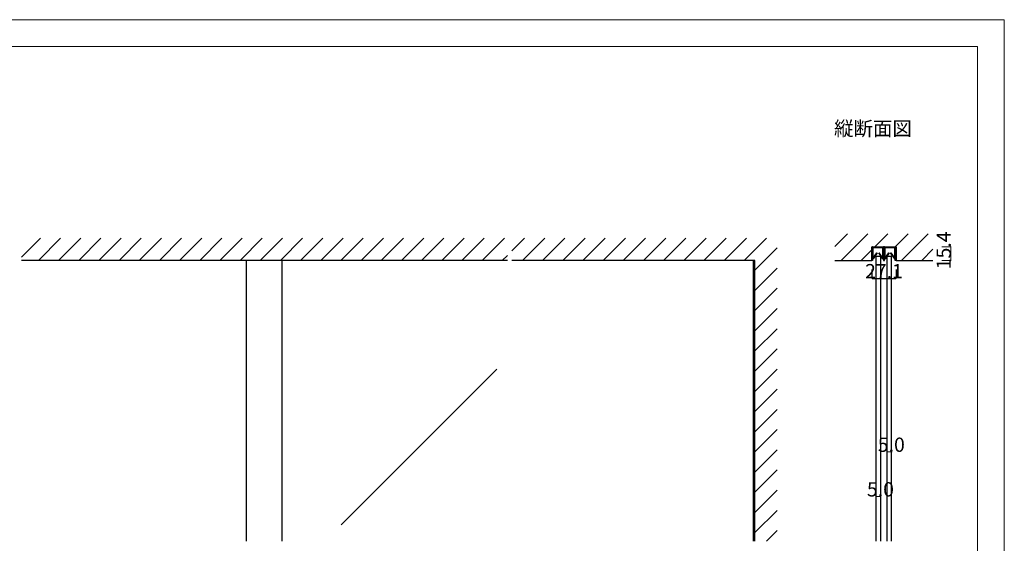
# Model space of a CAD drawing. Extents: x 0 to 1680, y -2 to 1186.
# Drawn here: x 575 to 1680, y 599 to 1186 of the extents above; entities that cross this region are included whole.
import ezdxf

# ---------------------------------------------------------------- set-up
doc = ezdxf.new("R2010")
doc.units = 0
doc.header["$LTSCALE"] = 4
doc.header["$MEASUREMENT"] = 0
doc.layers.get('Defpoints').update_dxf_attribs({"linetype": 'CONTINUOUS'})
for name, color, linetype, lineweight in [('_0-0_', 7, 'CONTINUOUS', 15), ('_0-1_', 7, 'CONTINUOUS', 30), ('_0-2_', 7, 'CONTINUOUS', 25), ('_0-3_', 7, 'CONTINUOUS', 30), ('_0-4_', 7, 'CONTINUOUS', 13)]:
    doc.layers.add(name, color=color, linetype=linetype, lineweight=lineweight)
doc.dimstyles.get("Standard").update_dxf_attribs({"dimtxt": 16, "dimasz": 0.18, "dimexe": 0.18, "dimexo": 0.0625, "dimgap": 0.09, "dimtad": 1, "dimdec": 1, "dimzin": 0, "dimdsep": 46, "dimtxsty": 'STANDARD', "dimcen": 0.09, "dimadec": 0, "dimazin": 0, "dimtfac": 1, "dimtdec": 1, "dimtofl": 0, "dimtmove": 0, "dimatfit": 3, "dimfxl": 1, "dimtolj": 1, "dimtzin": 0, "dimarcsym": 0})

# ---------------------------------------------------------------- blocks, each defined once
blk = doc.blocks.new('*D0')
at = {"layer": '_0-4_', "color": 0, "linetype": 'Continuous', "lineweight": -2}
for p, q in [((1531.45, 905.9375), (1531.45, 895.82)), ((1558.55, 905.9375), (1558.55, 895.82)), ((1531.63, 896), (1558.37, 896))]:
    blk.add_line(p, q, dxfattribs=at)
at = {"layer": '_0-4_', "color": 0, "linetype": 'Continuous'}
for points in [[(1531.63, 896.03), (1531.63, 895.97), (1531.45, 896)], [(1558.37, 896.03), (1558.37, 895.97), (1558.55, 896)]]:
    blk.add_solid(points, dxfattribs=at)
at = {"layer": 'Defpoints', "color": 0, "linetype": 'Continuous'}
for p in [(1531.45, 906), (1558.55, 906), (1558.55, 896)]:
    blk.add_point(p, dxfattribs=at)
at = {"layer": '_0-4_', "color": 0, "linetype": 'Continuous', "insert": (1545, 904.09), "char_height": 16, "attachment_point": 5}
blk.add_mtext('\\A1;27.1', dxfattribs=at)

msp = doc.modelspace()

# ---------------------------------------------------------------- linework, layer by layer
at = {"layer": '_0-0_', "color": 7, "linetype": 'Continuous'}
for p, q in [((0, 1186), (1680, 1186)), ((1680, 1186), (1680, 2)), ((30, 1156), (1650, 1156)), ((430, 1156), (630, 1156)), ((1650, 32), (1650, 1156))]:
    msp.add_line(p, q, dxfattribs=at)
at = {"layer": '_0-1_', "color": 0, "linetype": 'Continuous'}
for p, q in [((1531.7, 929.4), (1531.7, 930.5)), ((1531.7, 927.4), (1531.7, 929.4)), ((1532.3, 930.5), (1532.3, 929.4)), ((1532.3, 929.4), (1532.3, 927.4)), ((1532.36, 928.91), (1532.36, 930.16)), ((1532.36, 928.56), (1532.36, 928.91)), ((1532.36, 928.31), (1532.36, 928.56)), ((1532.36, 928.06), (1532.36, 928.31)), ((1532.36, 927.66), (1532.36, 928.06)), ((1532.6, 931.4), (1535.9, 931.4)), ((1535.9, 930.8), (1532.6, 930.8)), ((1532.61, 930.16), (1532.61, 928.91)), ((1532.61, 928.91), (1532.61, 928.56)), ((1532.61, 928.56), (1532.61, 928.31)), ((1532.61, 928.31), (1532.61, 928.06)), ((1532.61, 928.06), (1532.61, 927.66)), ((1532.81, 930.61), (1536.11, 930.61)), ((1536.11, 930.36), (1532.81, 930.36)), ((1535.9, 931.4), (1536.7, 931.4)), ((1536.7, 930.8), (1535.9, 930.8)), ((1536.11, 930.61), (1537.46, 930.61)), ((1537.46, 930.36), (1536.11, 930.36)), ((1536.7, 931.4), (1540.7, 931.4)), ((1540.7, 930.8), (1536.7, 930.8)), ((1537.46, 930.61), (1537.61, 930.61)), ((1537.61, 930.36), (1537.46, 930.36)), ((1537.61, 930.61), (1538.21, 930.61)), ((1538.21, 930.36), (1537.61, 930.36)), ((1538.21, 930.61), (1538.81, 930.61)), ((1538.81, 930.36), (1538.21, 930.36)), ((1538.81, 930.61), (1538.96, 930.61)), ((1538.96, 930.36), (1538.81, 930.36)), ((1538.96, 930.61), (1540.31, 930.61)), ((1540.31, 930.36), (1538.96, 930.36)), ((1540.31, 930.61), (1543.61, 930.61)), ((1543.61, 930.36), (1540.31, 930.36)), ((1540.7, 931.4), (1544, 931.4)), ((1544, 930.8), (1540.7, 930.8)), ((1543.81, 928.91), (1543.81, 930.16)), ((1543.81, 928.56), (1543.81, 928.91)), ((1543.81, 928.31), (1543.81, 928.56)), ((1543.81, 928.06), (1543.81, 928.31)), ((1543.81, 927.66), (1543.81, 928.06)), ((1544.06, 930.16), (1544.06, 928.91)), ((1544.06, 928.91), (1544.06, 928.56)), ((1544.06, 928.56), (1544.06, 928.31)), ((1544.06, 928.31), (1544.06, 928.06)), ((1544.06, 928.06), (1544.06, 927.66)), ((1544.3, 929.4), (1544.3, 930.5)), ((1544.3, 927.4), (1544.3, 929.4)), ((1544.9, 930.5), (1544.9, 929.4)), ((1544.9, 929.4), (1544.9, 927.4)), ((1545.1, 929.4), (1545.1, 930.5)), ((1545.1, 927.4), (1545.1, 929.4)), ((1545.7, 930.5), (1545.7, 929.4)), ((1545.7, 929.4), (1545.7, 927.4)), ((1545.76, 928.91), (1545.76, 930.16)), ((1545.76, 928.56), (1545.76, 928.91)), ((1545.76, 928.31), (1545.76, 928.56)), ((1545.76, 928.06), (1545.76, 928.31)), ((1545.76, 927.66), (1545.76, 928.06)), ((1546, 931.4), (1547.65, 931.4)), ((1547.65, 930.8), (1546, 930.8)), ((1546.01, 930.16), (1546.01, 928.91)), ((1546.01, 928.91), (1546.01, 928.56)), ((1546.01, 928.56), (1546.01, 928.31)), ((1546.01, 928.31), (1546.01, 928.06)), ((1546.01, 928.06), (1546.01, 927.66)), ((1546.21, 930.61), (1549.51, 930.61)), ((1549.51, 930.36), (1546.21, 930.36)), ((1547.65, 931.4), (1549.3, 931.4)), ((1549.3, 930.8), (1547.65, 930.8)), ((1549.3, 931.4), (1549.7, 931.4)), ((1549.7, 930.8), (1549.3, 930.8)), ((1549.51, 930.61), (1550.86, 930.61)), ((1550.86, 930.36), (1549.51, 930.36)), ((1549.7, 931.4), (1553.7, 931.4)), ((1553.7, 930.8), (1549.7, 930.8)), ((1550.86, 930.61), (1551.01, 930.61)), ((1551.01, 930.36), (1550.86, 930.36)), ((1551.01, 930.61), (1551.61, 930.61)), ((1551.61, 930.36), (1551.01, 930.36)), ((1551.61, 930.61), (1552.21, 930.61)), ((1552.21, 930.36), (1551.61, 930.36)), ((1552.21, 930.61), (1552.36, 930.61)), ((1552.36, 930.36), (1552.21, 930.36)), ((1552.36, 930.61), (1553.71, 930.61)), ((1553.71, 930.36), (1552.36, 930.36)), ((1553.7, 931.4), (1554.1, 931.4)), ((1554.1, 930.8), (1553.7, 930.8)), ((1553.71, 930.61), (1557.01, 930.61)), ((1557.01, 930.36), (1553.71, 930.36)), ((1554.1, 931.4), (1555.7, 931.4)), ((1555.7, 930.8), (1554.1, 930.8)), ((1555.7, 931.4), (1557.4, 931.4)), ((1557.4, 930.8), (1555.7, 930.8)), ((1557.21, 928.91), (1557.21, 930.16)), ((1557.21, 928.56), (1557.21, 928.91)), ((1557.21, 928.31), (1557.21, 928.56)), ((1557.21, 928.06), (1557.21, 928.31)), ((1557.21, 927.66), (1557.21, 928.06)), ((1557.46, 930.16), (1557.46, 928.91)), ((1557.46, 928.91), (1557.46, 928.56)), ((1557.46, 928.56), (1557.46, 928.31)), ((1557.46, 928.31), (1557.46, 928.06)), ((1557.46, 928.06), (1557.46, 927.66)), ((1557.7, 929.4), (1557.7, 930.5)), ((1557.7, 927.4), (1557.7, 929.4)), ((1558.3, 930.5), (1558.3, 929.4)), ((1558.3, 929.4), (1558.3, 927.4)), ((1531.7, 926.4), (1531.7, 927.4)), ((1531.7, 926), (1531.7, 926.4)), ((1531.7, 925.5), (1531.7, 926)), ((1531.7, 924.5), (1531.7, 925.5)), ((1531.7, 923.4), (1531.7, 924.5)), ((1531.7, 923.35), (1531.7, 923.4)), ((1531.7, 923.21), (1531.7, 923.35)), ((1531.7, 916), (1531.7, 923.21)), ((1532.3, 927.4), (1532.3, 926.4)), ((1532.3, 926.4), (1532.3, 926)), ((1532.3, 926), (1532.3, 925.5)), ((1532.3, 925.5), (1532.3, 924.5)), ((1532.3, 924.5), (1532.3, 923.4)), ((1532.3, 923.4), (1532.3, 923.35)), ((1532.3, 923.35), (1532.3, 923.21)), ((1532.3, 923.21), (1532.3, 916)), ((1532.36, 927.54), (1532.36, 927.66)), ((1532.36, 926.58), (1532.36, 927.54)), ((1532.36, 926.57), (1532.36, 926.58)), ((1532.36, 926.05), (1532.36, 926.57)), ((1532.36, 925.53), (1532.36, 926.05)), ((1532.36, 925.15), (1532.36, 925.53)), ((1532.36, 925.05), (1532.36, 925.15)), ((1532.36, 918.1), (1532.36, 925.05)), ((1532.61, 927.66), (1532.61, 927.54)), ((1532.61, 927.54), (1532.61, 926.58)), ((1532.61, 926.58), (1532.61, 926.57)), ((1532.61, 926.57), (1532.61, 926.05)), ((1532.61, 926.05), (1532.61, 925.53)), ((1532.61, 925.53), (1532.61, 925.15)), ((1532.61, 925.15), (1532.61, 925.05)), ((1532.61, 925.05), (1532.61, 918.1)), ((1532.62, 918.1), (1537.17, 924.67)), ((1537.37, 924.53), (1532.82, 917.96)), ((1537.17, 924.67), (1537.37, 924.53)), ((1539.05, 924.53), (1539.25, 924.67)), ((1543.61, 917.96), (1539.05, 924.53)), ((1539.25, 924.67), (1543.81, 918.1)), ((1543.81, 927.54), (1543.81, 927.66)), ((1543.81, 926.58), (1543.81, 927.54)), ((1543.81, 926.57), (1543.81, 926.58)), ((1543.81, 925.53), (1543.81, 926.57)), ((1543.81, 925.15), (1543.81, 925.53)), ((1543.81, 925.05), (1543.81, 925.15)), ((1543.81, 918.1), (1543.81, 925.05)), ((1544.06, 927.66), (1544.06, 927.54)), ((1544.06, 927.54), (1544.06, 926.58)), ((1544.06, 926.58), (1544.06, 926.57)), ((1544.06, 926.57), (1544.06, 925.53)), ((1544.06, 925.53), (1544.06, 925.15)), ((1544.06, 925.15), (1544.06, 925.05)), ((1544.06, 925.05), (1544.06, 918.1)), ((1544.3, 926.9), (1544.3, 927.4)), ((1544.3, 926.8), (1544.3, 926.9)), ((1544.3, 925.5), (1544.3, 926.8)), ((1544.3, 924.5), (1544.3, 925.5)), ((1544.3, 923.4), (1544.3, 924.5)), ((1544.3, 922.8), (1544.3, 923.4)), ((1544.3, 921.9), (1544.3, 922.8)), ((1544.3, 916.7), (1544.3, 921.9)), ((1544.9, 927.4), (1544.9, 926.9)), ((1544.9, 926.9), (1544.9, 926.8)), ((1544.9, 926.8), (1544.9, 925.5)), ((1544.9, 925.5), (1544.9, 924.5)), ((1544.9, 924.5), (1544.9, 923.4)), ((1544.9, 923.4), (1544.9, 922.8)), ((1544.9, 922.8), (1544.9, 921.9)), ((1544.9, 921.9), (1544.9, 921.6)), ((1544.9, 921.6), (1544.9, 916.7)), ((1545.1, 926.9), (1545.1, 927.4)), ((1545.1, 926.36), (1545.1, 926.9)), ((1545.1, 925.5), (1545.1, 926.36)), ((1545.1, 925), (1545.1, 925.5)), ((1545.1, 924.5), (1545.1, 925)), ((1545.1, 923.4), (1545.1, 924.5)), ((1545.1, 922.8), (1545.1, 923.4)), ((1545.1, 921.9), (1545.1, 922.8)), ((1545.1, 921.6), (1545.1, 921.9)), ((1545.1, 916.7), (1545.1, 921.6)), ((1545.7, 927.4), (1545.7, 926.9)), ((1545.7, 926.9), (1545.7, 926.36)), ((1545.7, 926.36), (1545.7, 925.5)), ((1545.7, 925.5), (1545.7, 925)), ((1545.7, 925), (1545.7, 924.5)), ((1545.7, 924.5), (1545.7, 923.4)), ((1545.7, 923.4), (1545.7, 922.8)), ((1545.7, 922.8), (1545.7, 921.9)), ((1545.7, 921.9), (1545.7, 916.7)), ((1545.76, 927.54), (1545.76, 927.66)), ((1545.76, 926.58), (1545.76, 927.54)), ((1545.76, 926.57), (1545.76, 926.58)), ((1545.76, 926.05), (1545.76, 926.57)), ((1545.76, 925.53), (1545.76, 926.05)), ((1545.76, 925.15), (1545.76, 925.53)), ((1545.76, 925.05), (1545.76, 925.15)), ((1545.76, 918.1), (1545.76, 925.05)), ((1546.01, 927.66), (1546.01, 927.54)), ((1546.01, 927.54), (1546.01, 926.58)), ((1546.01, 926.58), (1546.01, 926.57)), ((1546.01, 926.57), (1546.01, 926.05)), ((1546.01, 926.05), (1546.01, 925.53)), ((1546.01, 925.53), (1546.01, 925.15)), ((1546.01, 925.15), (1546.01, 925.05)), ((1546.01, 925.05), (1546.01, 918.1)), ((1546.02, 918.1), (1550.57, 924.67)), ((1550.77, 924.53), (1546.22, 917.96)), ((1550.57, 924.67), (1550.77, 924.53)), ((1552.45, 924.53), (1552.65, 924.67)), ((1557.01, 917.96), (1552.45, 924.53)), ((1552.65, 924.67), (1557.21, 918.1)), ((1557.21, 927.54), (1557.21, 927.66)), ((1557.21, 926.58), (1557.21, 927.54)), ((1557.21, 926.57), (1557.21, 926.58)), ((1557.21, 925.53), (1557.21, 926.57)), ((1557.21, 925.15), (1557.21, 925.53)), ((1557.21, 925.05), (1557.21, 925.15)), ((1557.21, 918.1), (1557.21, 925.05)), ((1557.46, 927.66), (1557.46, 927.54)), ((1557.46, 927.54), (1557.46, 926.58)), ((1557.46, 926.58), (1557.46, 926.57)), ((1557.46, 926.57), (1557.46, 925.53)), ((1557.46, 925.53), (1557.46, 925.15)), ((1557.46, 925.15), (1557.46, 925.05)), ((1557.46, 925.05), (1557.46, 918.1)), ((1557.7, 926.4), (1557.7, 927.4)), ((1557.7, 926), (1557.7, 926.4)), ((1557.7, 925.5), (1557.7, 926)), ((1557.7, 924.5), (1557.7, 925.5)), ((1557.7, 923.4), (1557.7, 924.5)), ((1557.7, 923.35), (1557.7, 923.4)), ((1557.7, 923.21), (1557.7, 923.35)), ((1557.7, 916), (1557.7, 923.21)), ((1558.3, 927.4), (1558.3, 926.4)), ((1558.3, 926.4), (1558.3, 926)), ((1558.3, 926), (1558.3, 925.5)), ((1558.3, 925.5), (1558.3, 924.5)), ((1558.3, 924.5), (1558.3, 923.4)), ((1558.3, 923.4), (1558.3, 923.35)), ((1558.3, 923.35), (1558.3, 923.21)), ((1558.3, 923.21), (1558.3, 916)), ((1532.3, 916), (1531.7, 916)), ((1558.3, 916), (1557.7, 916))]:
    msp.add_line(p, q, dxfattribs=at)
for centre, radius, start, end in [((1532.6, 930.5), 0.9, 89.99996, 180.00004), ((1532.6, 930.5), 0.3, 89.99996, 180.00004), ((1532.81, 930.16), 0.45, 89.99996, 180.00004), ((1532.81, 930.16), 0.2, 89.99996, 180.00004), ((1543.61, 930.16), 0.45, 359.99996, 90.00004), ((1543.61, 930.16), 0.2, 359.99996, 90.00004), ((1544, 930.5), 0.9, 359.99996, 90.00004), ((1544, 930.5), 0.3, 359.99996, 90.00004), ((1546, 930.5), 0.9, 89.99996, 180.00004), ((1546, 930.5), 0.3, 89.99996, 180.00004), ((1546.21, 930.16), 0.45, 89.99996, 180.00004), ((1546.21, 930.16), 0.2, 89.99996, 180.00004), ((1557.01, 930.16), 0.45, 359.99996, 90.00004), ((1557.01, 930.16), 0.2, 359.99996, 90.00004), ((1557.4, 930.5), 0.9, 359.99996, 90.00004), ((1557.4, 930.5), 0.3, 359.99996, 90.00004), ((1532.61, 918.1), 0.25, 179.99992, 252.46961), ((1532.61, 918.1), 0.25, 252.46876, 324.51318), ((1543.81, 918.1), 0.25, 215.48682, 287.53124), ((1543.81, 918.1), 0.25, 287.53339, 359.99708), ((1546.01, 918.1), 0.25, 179.99992, 252.46961), ((1546.01, 918.1), 0.25, 252.46876, 324.51318), ((1557.21, 918.1), 0.25, 215.48682, 287.53124), ((1557.21, 918.1), 0.25, 287.53339, 359.99708), ((1545, 916.7), 0.7, 179.99996, 270.00004), ((1545, 916.7), 0.1, 179.99996, 270.00004), ((1545, 916.7), 0.1, 269.99996, 0.00004), ((1545, 916.7), 0.7, 269.99996, 0.00004)]:
    msp.add_arc(centre, radius, start, end, dxfattribs=at)
at = {"layer": '_0-2_', "color": 132, "linetype": 'Continuous'}
for p, q in [((1536.4, 601.5), (1536.4, 921)), ((1536.4, 921), (1541.4, 921)), ((1541.4, 601.5), (1541.4, 921)), ((1548.6, 601.5), (1548.6, 921)), ((1548.6, 921), (1553.6, 921)), ((1553.6, 601.5), (1553.6, 921)), ((830, 601.5), (830, 916)), ((870, 601.5), (870, 916)), ((1398.8, 601.5), (1398.8, 916)), ((1110.51, 794.15), (936.14, 619.77))]:
    msp.add_line(p, q, dxfattribs=at)
at = {"layer": '_0-3_', "color": 54, "linetype": 'Continuous'}
for p, q in [((577.5, 919.81), (598.69, 941)), ((596.31, 916), (621.31, 941)), ((618.94, 916), (643.94, 941)), ((641.57, 916), (666.57, 941)), ((664.2, 916), (689.2, 941)), ((686.82, 916), (711.82, 941)), ((709.45, 916), (734.45, 941)), ((732.08, 916), (757.08, 941)), ((754.71, 916), (779.71, 941)), ((777.33, 916), (802.33, 941)), ((799.96, 916), (824.96, 941)), ((822.59, 916), (847.59, 941)), ((845.22, 916), (870.22, 941)), ((867.84, 916), (892.84, 941)), ((890.47, 916), (915.47, 941)), ((913.1, 916), (938.1, 941)), ((935.73, 916), (960.73, 941)), ((958.35, 916), (983.35, 941)), ((980.98, 916), (1005.98, 941)), ((1003.61, 916), (1028.61, 941)), ((1026.24, 916), (1051.24, 941)), ((1048.86, 916), (1073.86, 941)), ((1071.49, 916), (1096.49, 941)), ((1094.12, 916), (1119.12, 941)), ((1127.5, 926.75), (1141.75, 941)), ((1139.37, 916), (1164.37, 941)), ((1162, 916), (1187, 941)), ((1184.63, 916), (1209.63, 941)), ((1207.25, 916), (1232.25, 941)), ((1229.88, 916), (1254.88, 941)), ((1252.51, 916), (1277.51, 941)), ((1275.14, 916), (1300.14, 941)), ((1297.76, 916), (1322.76, 941)), ((1320.39, 916), (1345.39, 941)), ((1343.02, 916), (1368.02, 941)), ((1365.65, 916), (1390.65, 941)), ((1388.27, 916), (1413.27, 941)), ((1490, 931.8), (1504.2, 946)), ((1490, 931.8), (1504.2, 946)), ((1490, 931.8), (1504.2, 946)), ((1490, 931.8), (1504.2, 946)), ((1496.82, 916), (1526.82, 946)), ((1496.82, 916), (1526.82, 946)), ((1496.82, 916), (1526.82, 946)), ((1496.82, 916), (1526.82, 946)), ((1534.85, 931.4), (1549.45, 946)), ((1534.85, 931.4), (1549.45, 946)), ((1534.85, 931.4), (1549.45, 946)), ((1534.85, 931.4), (1549.45, 946)), ((1557.48, 931.4), (1572.08, 946)), ((1557.48, 931.4), (1572.08, 946)), ((1557.48, 931.4), (1572.08, 946)), ((1557.48, 931.4), (1572.08, 946)), ((1564.71, 916), (1594.71, 946)), ((1564.71, 916), (1594.71, 946)), ((1564.71, 916), (1594.71, 946)), ((1564.71, 916), (1594.71, 946)), ((1400, 905.1), (1425, 930.1)), ((1519.45, 916), (1531.7, 928.25)), ((1519.45, 916), (1531.7, 928.25)), ((1519.45, 916), (1531.7, 928.25)), ((1519.45, 916), (1531.7, 928.25)), ((1531.45, 916), (1531.45, 931.4)), ((1531.45, 931.4), (1558.55, 931.4)), ((1558.55, 931.4), (1558.55, 916)), ((1587.33, 916), (1600, 928.67)), ((1587.33, 916), (1600, 928.67)), ((1587.33, 916), (1600, 928.67)), ((1587.33, 916), (1600, 928.67)), ((1116.75, 916), (1122.5, 921.75)), ((1122.5, 916), (577.5, 916)), ((1400, 916), (1127.5, 916)), ((1400, 601.5), (1400, 916)), ((1400, 882.47), (1425, 907.47)), ((1490, 916), (1531.45, 916)), ((1558.55, 916), (1600, 916)), ((1400, 859.84), (1425, 884.84)), ((1400, 837.22), (1425, 862.22)), ((1400, 814.59), (1425, 839.59)), ((1400, 791.96), (1425, 816.96)), ((1400, 769.33), (1425, 794.33)), ((1400, 746.71), (1425, 771.71)), ((1400, 724.08), (1425, 749.08)), ((1400, 701.45), (1425, 726.45)), ((1400, 678.82), (1425, 703.82)), ((1400, 656.2), (1425, 681.2)), ((1400, 633.57), (1425, 658.57)), ((1400, 610.94), (1425, 635.94)), ((1413.19, 601.5), (1425, 613.31))]:
    msp.add_line(p, q, dxfattribs=at)
at = {"layer": '_0-4_', "color": 0, "linetype": 'Continuous'}
for p, q in [((1620, 931.4), (1610, 931.4)), ((1620, 916), (1620, 931.4)), ((1620, 916), (1610, 916)), ((1548.6, 701.5), (1548.6, 676.5)), ((1548.6, 701.5), (1553.6, 701.5)), ((1553.6, 701.5), (1553.6, 676.5)), ((1536.4, 651.5), (1536.4, 626.5)), ((1536.4, 651.5), (1541.4, 651.5)), ((1541.4, 651.5), (1541.4, 626.5))]:
    msp.add_line(p, q, dxfattribs=at)
at = {"layer": '_0-4_', "color": 0}
for p in [(1620, 931.4), (1620, 916), (1548.6, 701.5), (1553.6, 701.5), (1536.4, 651.5), (1541.4, 651.5)]:
    msp.add_point(p, dxfattribs=at)

# ---------------------------------------------------------------- texts
at = {"layer": '_0-0_', "color": 7}
msp.add_text('縦断面図', height=16, dxfattribs=at).set_placement((1489, 1056))
at = {"layer": '_0-4_', "color": 0}
msp.add_text('15.4', height=16, rotation=90, dxfattribs=at).set_placement((1620, 906.2))
for p in [(1538.1, 701.5), (1525.9, 651.5)]:
    msp.add_text('5.0', height=16, dxfattribs=at).set_placement(p)

# ---------------------------------------------------------------- dimensions: what is measured, and where the dimension line sits
at = {"layer": '_0-4_', "color": 0, "linetype": 'Continuous'}
dim = msp.add_linear_dim(base=(1558.55, 896), p1=(1531.45, 906), p2=(1558.55, 906), dimstyle='Standard', dxfattribs=at)
dim.commit()
dim.dimension.update_dxf_attribs({"geometry": '*D0', "text_midpoint": (1545, 896), "dimtype": 160})

doc.saveas('drawing.dxf')
